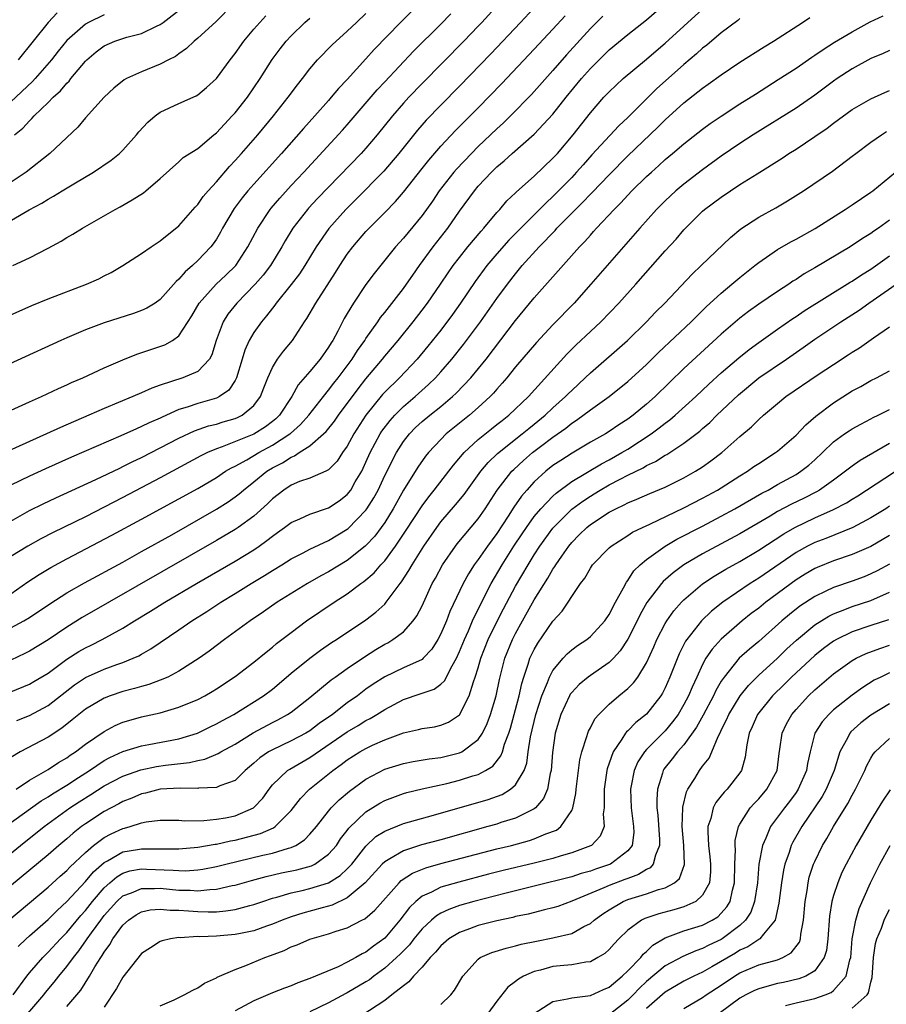
# Model space of a CAD drawing. Units: inches. Extents: x 2574000 to 2577000, y 1518000 to 1521000.
# Drawn here: x 2575494 to 2575587, y 1518156 to 1518261 of the extents above; entities that cross this region are included whole.
import ezdxf

# ---------------------------------------------------------------- set-up
doc = ezdxf.new("R2010")
doc.units = ezdxf.units.IN
doc.header["$MEASUREMENT"] = 0
doc.layers.add('LD25741518_2ft', color=141, linetype='Continuous')

msp = doc.modelspace()

# ---------------------------------------------------------------- linework, layer by layer
at = {"layer": 'LD25741518_2ft'}
for points, elevation in [([(2575547, 1518264.99), (2575543.38, 1518261), (2575543, 1518260.6), (2575541.46, 1518259), (2575537, 1518254.46), (2575535.59, 1518253), (2575535, 1518252.36), (2575533.82, 1518251), (2575532.2, 1518249), (2575531, 1518247.57), (2575530.49, 1518247), (2575525.83, 1518242.17), (2575524.86, 1518241.14), (2575524.74, 1518241), (2575523.17, 1518239), (2575522.35, 1518237.65), (2575521.99, 1518237), (2575520.77, 1518235), (2575520.01, 1518233.99), (2575519.14, 1518233), (2575517.18, 1518231), (2575516.21, 1518229.79), (2575515.72, 1518229), (2575514.99, 1518227), (2575514.53, 1518225.47), (2575514.25, 1518225), (2575513, 1518223.67), (2575511.42, 1518223), (2575509, 1518222.23), (2575508.09, 1518221.91), (2575507, 1518221.41), (2575506.06, 1518221), (2575503, 1518219.73), (2575501.36, 1518219), (2575498.31, 1518217.69), (2575496.84, 1518217), (2575495, 1518216.18), (2575492.42, 1518215)], 8420), ([(2575493, 1518199.91), (2575494.83, 1518201.17), (2575496.03, 1518201.97), (2575497.29, 1518202.71), (2575499, 1518203.65), (2575503.82, 1518206.18), (2575507, 1518207.87), (2575511, 1518210.06), (2575513, 1518211.18), (2575515, 1518212.35), (2575515.98, 1518213), (2575516.62, 1518213.38), (2575517, 1518213.56), (2575518.24, 1518214.24), (2575519.53, 1518215), (2575521, 1518215.78), (2575522.87, 1518217), (2575522.94, 1518217.06), (2575524, 1518218), (2575524.9, 1518219), (2575526.45, 1518221), (2575527, 1518221.68), (2575527.57, 1518222.43), (2575528.03, 1518223), (2575529, 1518224.28), (2575529.53, 1518225), (2575530.09, 1518225.91), (2575530.87, 1518227), (2575531, 1518227.21), (2575532.28, 1518229), (2575532.56, 1518229.44), (2575533, 1518229.97), (2575535, 1518232.54), (2575535.33, 1518233), (2575536.01, 1518233.99), (2575536.73, 1518235), (2575538.2, 1518237), (2575539.76, 1518239), (2575541, 1518240.82), (2575542.59, 1518243), (2575543, 1518243.48), (2575544.43, 1518245), (2575545, 1518245.55), (2575545.79, 1518246.21), (2575546.65, 1518247), (2575549, 1518249.04), (2575551, 1518251.2), (2575552.42, 1518253), (2575554.06, 1518255), (2575555, 1518256.08), (2575557, 1518258.08), (2575559, 1518259.72), (2575561, 1518261.29), (2575565.25, 1518265)], 8428), ([(2575537, 1518263.3), (2575534.7, 1518261), (2575531.89, 1518258.11), (2575531, 1518257.11), (2575529, 1518254.92), (2575528.06, 1518253.94), (2575527.29, 1518253), (2575527, 1518252.67), (2575525.52, 1518251), (2575524.32, 1518249.68), (2575521.96, 1518247), (2575519, 1518243.71), (2575518.38, 1518243), (2575517.76, 1518242.24), (2575516.91, 1518241.09), (2575515.67, 1518239), (2575515.44, 1518238.56), (2575515, 1518237.84), (2575514.66, 1518237.34), (2575514.4, 1518237), (2575513, 1518235.54), (2575512.43, 1518235), (2575511.66, 1518234.34), (2575511, 1518233.55), (2575510.7, 1518233.3), (2575509, 1518231.38), (2575508.46, 1518231), (2575507.56, 1518230.44), (2575507, 1518230.19), (2575506.13, 1518229.87), (2575503, 1518228.87), (2575501, 1518228.12), (2575499, 1518227.28), (2575498.37, 1518227), (2575489, 1518222.71)], 8416), ([(2575516.83, 1518263), (2575514.94, 1518261.06), (2575513, 1518259.31), (2575512.62, 1518259), (2575511.79, 1518258.21), (2575511, 1518257.66), (2575510.63, 1518257.37), (2575509.87, 1518257), (2575509, 1518256.53), (2575507, 1518255.71), (2575505.37, 1518255), (2575505.12, 1518254.88), (2575504.04, 1518253.96), (2575503, 1518253.03), (2575501, 1518250.82), (2575500.18, 1518249.82), (2575497.19, 1518247), (2575494.64, 1518245), (2575491.61, 1518243)], 8408), ([(2575549.38, 1518263), (2575547.53, 1518261), (2575544.36, 1518257.64), (2575541, 1518254.18), (2575539, 1518252.16), (2575537.44, 1518250.56), (2575536.5, 1518249.5), (2575534.5, 1518247), (2575532.9, 1518245.1), (2575529.93, 1518242.07), (2575528.85, 1518241), (2575527.03, 1518238.97), (2575525.67, 1518237), (2575524.45, 1518235), (2575523.88, 1518234.12), (2575523, 1518232.97), (2575521.41, 1518231), (2575521.25, 1518230.76), (2575521, 1518230.46), (2575520.37, 1518229.63), (2575519.82, 1518229), (2575519, 1518227.83), (2575518.52, 1518227), (2575518.04, 1518225.96), (2575517.77, 1518225), (2575517.16, 1518223), (2575517, 1518222.71), (2575516.32, 1518221.68), (2575515.33, 1518221), (2575515, 1518220.84), (2575513, 1518220.27), (2575511.86, 1518219.86), (2575511, 1518219.6), (2575509.2, 1518218.8), (2575509, 1518218.7), (2575507.81, 1518218.19), (2575507, 1518217.78), (2575506.44, 1518217.56), (2575504.78, 1518216.78), (2575499.5, 1518214.5), (2575496.73, 1518213.27), (2575495, 1518212.49), (2575493, 1518211.51)], 8422), ([(2575493, 1518196.25), (2575494.39, 1518197), (2575495, 1518197.36), (2575497.17, 1518198.83), (2575499, 1518200.01), (2575500.9, 1518201.09), (2575505, 1518203.3), (2575507, 1518204.41), (2575510.22, 1518206.22), (2575515, 1518208.97), (2575516.25, 1518209.75), (2575517, 1518210.27), (2575517.42, 1518210.58), (2575517.89, 1518211), (2575519, 1518211.86), (2575520.39, 1518213), (2575521, 1518213.37), (2575522.08, 1518213.92), (2575523, 1518214.53), (2575523.35, 1518214.65), (2575523.86, 1518215), (2575525, 1518215.74), (2575526.46, 1518217), (2575526.74, 1518217.26), (2575527.63, 1518218.37), (2575528.05, 1518219), (2575530.17, 1518221.83), (2575531, 1518222.88), (2575532.77, 1518225), (2575533, 1518225.3), (2575534.44, 1518227), (2575536.05, 1518229), (2575537, 1518230.22), (2575537.59, 1518231), (2575538.97, 1518233), (2575539.78, 1518234.22), (2575540.33, 1518235), (2575541, 1518235.87), (2575541.91, 1518237), (2575543.31, 1518238.69), (2575543.6, 1518239), (2575545, 1518240.68), (2575545.3, 1518241), (2575546.08, 1518241.92), (2575547, 1518242.77), (2575547.11, 1518242.89), (2575549, 1518244.58), (2575551, 1518246.49), (2575551.47, 1518247), (2575553.17, 1518249), (2575555, 1518251.35), (2575556.44, 1518253), (2575557, 1518253.6), (2575558.51, 1518255), (2575561, 1518257.06), (2575562.03, 1518257.97), (2575563, 1518258.79), (2575567, 1518262.43)], 8430), ([(2575493.42, 1518249), (2575494.29, 1518249.71), (2575495, 1518250.5), (2575495.27, 1518250.73), (2575495.5, 1518251), (2575497, 1518252.44), (2575497.56, 1518253), (2575498.32, 1518253.68), (2575499, 1518254.51), (2575499.26, 1518254.74), (2575499.44, 1518255), (2575501, 1518256.86), (2575501.14, 1518257), (2575502.15, 1518257.85), (2575503, 1518258.49), (2575504.15, 1518259), (2575505, 1518259.3), (2575505.43, 1518259.43), (2575507, 1518259.84), (2575508.61, 1518260.61), (2575509, 1518260.77), (2575509.32, 1518261), (2575511.38, 1518262.62)], 8406), ([(2575491, 1518228.84), (2575495.27, 1518230.73), (2575497, 1518231.45), (2575501.09, 1518233), (2575502.41, 1518233.59), (2575503, 1518233.91), (2575503.73, 1518234.27), (2575504.99, 1518235), (2575507, 1518236.29), (2575508.01, 1518237), (2575509, 1518237.66), (2575511, 1518239.27), (2575512.74, 1518241.26), (2575513, 1518241.53), (2575513.6, 1518242.4), (2575514.11, 1518243), (2575515, 1518243.96), (2575516.4, 1518245.6), (2575517, 1518246.23), (2575517.68, 1518247), (2575519.43, 1518249), (2575521.12, 1518251), (2575522.69, 1518253), (2575523.66, 1518254.34), (2575524.2, 1518255), (2575525, 1518256.04), (2575525.83, 1518257), (2575527.39, 1518258.61), (2575529, 1518260.06), (2575529.97, 1518261), (2575531, 1518261.96)], 8414), ([(2575491.6, 1518239), (2575494.96, 1518240.96), (2575496.32, 1518241.68), (2575497, 1518242.11), (2575497.59, 1518242.41), (2575498.52, 1518243), (2575499.75, 1518243.75), (2575501.85, 1518245), (2575503.74, 1518246.26), (2575504.65, 1518247), (2575505, 1518247.34), (2575506.47, 1518249), (2575506.7, 1518249.3), (2575507.67, 1518250.33), (2575508.45, 1518251), (2575509, 1518251.4), (2575511, 1518252.34), (2575512.83, 1518253.17), (2575513, 1518253.28), (2575513.96, 1518254.04), (2575515, 1518255.02), (2575516.46, 1518257), (2575517, 1518257.68), (2575517.93, 1518259), (2575519, 1518260.28), (2575519.63, 1518261), (2575520.29, 1518261.71)], 8410), ([(2575491.86, 1518219), (2575495, 1518220.43), (2575496.3, 1518221), (2575498.13, 1518221.86), (2575499, 1518222.24), (2575499.52, 1518222.49), (2575500.73, 1518223), (2575503, 1518224.05), (2575505, 1518224.92), (2575506.48, 1518225.52), (2575509.47, 1518226.53), (2575510.29, 1518227), (2575511, 1518227.5), (2575512.37, 1518229.63), (2575513.15, 1518231), (2575514.98, 1518233), (2575516.02, 1518233.98), (2575517.07, 1518235), (2575518.38, 1518237), (2575519.42, 1518239), (2575520.74, 1518241), (2575520.85, 1518241.15), (2575521.78, 1518242.22), (2575523, 1518243.55), (2575524.37, 1518245), (2575528.5, 1518249.5), (2575529, 1518250.06), (2575532.2, 1518253.8), (2575533, 1518254.67), (2575536.08, 1518257.92), (2575539, 1518260.83), (2575540.06, 1518261.94)], 8418), ([(2575503, 1518261.82), (2575501.32, 1518261), (2575501, 1518260.82), (2575499, 1518259.06), (2575498.08, 1518257.92), (2575497.36, 1518257), (2575495.61, 1518255), (2575495.32, 1518254.68), (2575493, 1518252.52)], 8404), ([(2575493, 1518207.67), (2575495, 1518208.8), (2575496.47, 1518209.53), (2575497.83, 1518210.17), (2575502.11, 1518212.11), (2575504.66, 1518213.34), (2575505, 1518213.5), (2575505.99, 1518214.01), (2575507, 1518214.48), (2575511, 1518216.53), (2575512.67, 1518217.33), (2575514.15, 1518217.85), (2575515, 1518218.06), (2575515.72, 1518218.28), (2575517, 1518218.64), (2575517.26, 1518218.74), (2575517.77, 1518219), (2575519, 1518220.04), (2575519.72, 1518221), (2575520.07, 1518221.93), (2575520.5, 1518223), (2575521, 1518224.1), (2575521.55, 1518225), (2575522.16, 1518225.84), (2575523.13, 1518227), (2575524.44, 1518229), (2575524.67, 1518229.33), (2575525.64, 1518231), (2575527.75, 1518234.25), (2575528.21, 1518235), (2575529, 1518236.21), (2575529.59, 1518237), (2575531, 1518238.64), (2575531.33, 1518239), (2575533, 1518240.67), (2575534.15, 1518241.85), (2575535, 1518242.84), (2575537, 1518245.37), (2575537.71, 1518246.29), (2575539, 1518247.79), (2575540.56, 1518249.44), (2575543, 1518251.87), (2575545.53, 1518254.47), (2575549, 1518258.13), (2575551, 1518260.27), (2575552.29, 1518261.71)], 8424), ([(2575556.34, 1518261.66), (2575555, 1518260.36), (2575552.46, 1518257.54), (2575551, 1518255.86), (2575548.7, 1518253.3), (2575546.46, 1518251), (2575545.72, 1518250.28), (2575545, 1518249.62), (2575543, 1518247.72), (2575542.28, 1518247), (2575540.68, 1518245.32), (2575540.41, 1518245), (2575538.84, 1518243), (2575538.1, 1518241.9), (2575537, 1518240.36), (2575535, 1518237.94), (2575534.16, 1518237), (2575531.86, 1518234.14), (2575531, 1518232.98), (2575529.67, 1518231), (2575529, 1518229.89), (2575528.67, 1518229.33), (2575527.98, 1518227.98), (2575527.45, 1518227), (2575527.26, 1518226.74), (2575527, 1518226.28), (2575526.09, 1518225), (2575525, 1518223.69), (2575523.76, 1518222.24), (2575523.07, 1518221), (2575521.74, 1518219), (2575521.37, 1518218.63), (2575521, 1518218.33), (2575520.25, 1518217.75), (2575519, 1518216.96), (2575515.61, 1518215.61), (2575515, 1518215.41), (2575514.05, 1518215), (2575513.35, 1518214.65), (2575509, 1518212.31), (2575505, 1518210.19), (2575501, 1518208.15), (2575497.55, 1518206.45), (2575496.23, 1518205.77), (2575494.84, 1518205), (2575493, 1518203.89)], 8426), ([(2575493, 1518189.41), (2575495, 1518190.23), (2575495.49, 1518190.51), (2575497, 1518191.41), (2575499, 1518192.91), (2575500.28, 1518193.72), (2575501, 1518194.13), (2575501.6, 1518194.4), (2575502.8, 1518195), (2575505, 1518196.22), (2575506.23, 1518197), (2575507.96, 1518198.04), (2575509.48, 1518199), (2575512.87, 1518201), (2575517, 1518203.4), (2575519, 1518204.62), (2575519.56, 1518205), (2575520.41, 1518205.59), (2575521, 1518206.07), (2575521.55, 1518206.45), (2575522.3, 1518207), (2575523, 1518207.54), (2575523.92, 1518207.92), (2575525, 1518208.42), (2575527, 1518209.08), (2575528.14, 1518209.86), (2575529, 1518210.52), (2575529.37, 1518211), (2575529.86, 1518211.86), (2575530.54, 1518213), (2575531, 1518213.97), (2575531.46, 1518215), (2575532.53, 1518217), (2575532.71, 1518217.29), (2575533.57, 1518218.43), (2575534.07, 1518219), (2575535, 1518219.94), (2575536.25, 1518221), (2575537.7, 1518222.3), (2575538.42, 1518223), (2575539, 1518223.64), (2575540.18, 1518225), (2575541.43, 1518226.57), (2575543.24, 1518229), (2575545, 1518231.49), (2575546.12, 1518233), (2575547, 1518234.13), (2575547.72, 1518235), (2575549.51, 1518237), (2575551.23, 1518238.77), (2575551.43, 1518239), (2575553.4, 1518241), (2575554.21, 1518241.79), (2575555, 1518242.63), (2575555.19, 1518242.81), (2575557, 1518244.71), (2575559, 1518246.73), (2575562.2, 1518249.8), (2575563, 1518250.6), (2575565, 1518252.39), (2575567, 1518253.96), (2575567.61, 1518254.39), (2575569, 1518255.4), (2575571, 1518256.74), (2575573.6, 1518258.4), (2575574.59, 1518259), (2575577.7, 1518261), (2575578.48, 1518261.52)], 8434), ([(2575571, 1518261.44), (2575570.77, 1518261.23), (2575569, 1518259.89), (2575567.44, 1518258.56), (2575567, 1518258.24), (2575566.35, 1518257.65), (2575565, 1518256.52), (2575562.09, 1518253.91), (2575559, 1518250.83), (2575558.05, 1518249.95), (2575555.17, 1518246.83), (2575554.22, 1518245.78), (2575553.53, 1518245), (2575553, 1518244.44), (2575551.3, 1518242.7), (2575551, 1518242.39), (2575550.27, 1518241.73), (2575549.57, 1518241), (2575547.56, 1518239), (2575546.29, 1518237.71), (2575545, 1518236.25), (2575543.94, 1518235), (2575542.69, 1518233.31), (2575541.12, 1518231), (2575540.24, 1518229.76), (2575539, 1518228.11), (2575537.62, 1518226.38), (2575536.47, 1518225), (2575534.58, 1518223), (2575533, 1518221.46), (2575532.78, 1518221.22), (2575531, 1518219.01), (2575529.7, 1518217), (2575529, 1518215.69), (2575528.5, 1518215), (2575527.91, 1518214.09), (2575527, 1518213.15), (2575526.72, 1518213), (2575525, 1518212.28), (2575523.9, 1518211.9), (2575523, 1518211.53), (2575522.21, 1518211), (2575521, 1518210.06), (2575520.47, 1518209.53), (2575519, 1518208.22), (2575517.33, 1518207), (2575517, 1518206.78), (2575515, 1518205.6), (2575500.64, 1518197.36), (2575499, 1518196.35), (2575497, 1518194.97), (2575495, 1518193.76), (2575494.5, 1518193.5), (2575493, 1518192.82)], 8432), ([(2575493.23, 1518235), (2575495, 1518235.84), (2575497, 1518236.86), (2575498.39, 1518237.61), (2575499, 1518237.99), (2575499.65, 1518238.35), (2575500.68, 1518239), (2575504.16, 1518241), (2575504.71, 1518241.29), (2575505.98, 1518242.02), (2575507.2, 1518242.8), (2575507.45, 1518243), (2575509, 1518244.3), (2575511, 1518246.11), (2575511.45, 1518246.55), (2575513, 1518247.54), (2575514.74, 1518249), (2575515, 1518249.2), (2575515.86, 1518250.14), (2575516.7, 1518251), (2575517, 1518251.34), (2575518.31, 1518253), (2575519.68, 1518255), (2575520.97, 1518257.03), (2575521.82, 1518258.18), (2575522.47, 1518259), (2575523, 1518259.56), (2575524.47, 1518261), (2575525, 1518261.48)], 8412), ([(2575493.65, 1518186.35), (2575495, 1518186.89), (2575497, 1518187.96), (2575499.84, 1518190.16), (2575501, 1518190.95), (2575503, 1518191.85), (2575504.34, 1518192.34), (2575505, 1518192.56), (2575506.11, 1518193), (2575506.72, 1518193.28), (2575507, 1518193.45), (2575508, 1518194), (2575511, 1518196.04), (2575512.37, 1518197), (2575513.98, 1518198.01), (2575515.46, 1518199), (2575517, 1518199.93), (2575518.72, 1518201), (2575520.15, 1518201.85), (2575521, 1518202.39), (2575522.01, 1518203), (2575523, 1518203.63), (2575524.29, 1518204.29), (2575525, 1518204.67), (2575527, 1518205.6), (2575529, 1518206.82), (2575529.1, 1518206.9), (2575531, 1518208.86), (2575531.1, 1518209), (2575531.84, 1518210.16), (2575532.29, 1518211), (2575533, 1518212.55), (2575534.25, 1518215), (2575535, 1518216.18), (2575535.64, 1518217), (2575536.31, 1518217.69), (2575537, 1518218.32), (2575537.82, 1518219), (2575539, 1518219.94), (2575540.27, 1518221), (2575540.64, 1518221.36), (2575542.21, 1518223), (2575543.84, 1518225), (2575547, 1518229.12), (2575549, 1518231.54), (2575553.84, 1518237), (2575554.41, 1518237.59), (2575555, 1518238.27), (2575555.35, 1518238.65), (2575555.66, 1518239), (2575557.53, 1518241), (2575558.27, 1518241.73), (2575559, 1518242.53), (2575559.45, 1518243), (2575561, 1518244.53), (2575561.52, 1518245), (2575562.31, 1518245.69), (2575563, 1518246.34), (2575563.8, 1518247), (2575565, 1518248.04), (2575567, 1518249.6), (2575567.81, 1518250.19), (2575569, 1518250.99), (2575571, 1518252.29), (2575572.65, 1518253.35), (2575575.1, 1518254.9), (2575577, 1518256.13), (2575578.7, 1518257.3), (2575579, 1518257.49), (2575579.89, 1518258.11), (2575581.12, 1518258.88), (2575583, 1518260.01), (2575584.93, 1518261.08), (2575586.3, 1518261.7)], 8436), ([(2575497.97, 1518262.03), (2575496.99, 1518261.01), (2575493.8, 1518257)], 8402), ([(2575587, 1518258.02), (2575586.31, 1518257.69), (2575585, 1518257.16), (2575583, 1518256.06), (2575581.41, 1518255), (2575581, 1518254.71), (2575579, 1518253.22), (2575577, 1518251.85), (2575572.42, 1518249), (2575571, 1518248.07), (2575569, 1518246.69), (2575567, 1518245.24), (2575565, 1518243.71), (2575564.15, 1518243), (2575563, 1518241.93), (2575562.08, 1518241), (2575560.28, 1518239), (2575555.06, 1518233), (2575553.27, 1518231), (2575551, 1518228.67), (2575549.22, 1518226.78), (2575547, 1518224.17), (2575546.06, 1518223), (2575545.58, 1518222.42), (2575545, 1518221.8), (2575544.63, 1518221.37), (2575544.28, 1518221), (2575543, 1518219.83), (2575542.06, 1518219), (2575539.58, 1518217), (2575539, 1518216.42), (2575537.69, 1518215), (2575537.38, 1518214.62), (2575536.56, 1518213.44), (2575535.03, 1518210.97), (2575533.92, 1518209), (2575533, 1518207.54), (2575532.62, 1518207), (2575531.93, 1518206.07), (2575531, 1518205.07), (2575530.92, 1518205), (2575529, 1518203.48), (2575527, 1518202.26), (2575526.17, 1518201.83), (2575524.73, 1518201), (2575521.51, 1518199), (2575520.03, 1518197.97), (2575518.6, 1518197), (2575515.85, 1518195), (2575514.22, 1518193.78), (2575513.15, 1518193), (2575511, 1518191.62), (2575509.81, 1518191), (2575509, 1518190.66), (2575507.79, 1518190.21), (2575507, 1518190), (2575506.24, 1518189.76), (2575505, 1518189.45), (2575503.65, 1518189), (2575503, 1518188.75), (2575501, 1518187.56), (2575500.29, 1518187), (2575499.59, 1518186.41), (2575498.48, 1518185.52), (2575497, 1518184.56), (2575494.03, 1518183), (2575493, 1518182.4)], 8438), ([(2575493.58, 1518179), (2575495, 1518179.96), (2575497, 1518181.12), (2575498.13, 1518181.87), (2575499, 1518182.36), (2575499.37, 1518182.63), (2575499.93, 1518183), (2575501, 1518183.83), (2575503, 1518185.19), (2575504.18, 1518185.82), (2575505, 1518186.16), (2575505.65, 1518186.35), (2575507, 1518186.73), (2575509, 1518187.18), (2575511, 1518187.77), (2575513, 1518188.61), (2575513.75, 1518189), (2575514.55, 1518189.45), (2575515, 1518189.73), (2575517, 1518191.07), (2575519, 1518192.58), (2575520.33, 1518193.67), (2575521, 1518194.19), (2575521.43, 1518194.57), (2575523, 1518195.78), (2575524.64, 1518197), (2575527.6, 1518199), (2575529, 1518199.9), (2575530.46, 1518201), (2575530.78, 1518201.22), (2575531.86, 1518202.14), (2575532.6, 1518203), (2575533, 1518203.42), (2575534.17, 1518205), (2575535.31, 1518206.69), (2575537, 1518209.32), (2575537.72, 1518210.28), (2575538.31, 1518211), (2575539.87, 1518213), (2575540.35, 1518213.65), (2575541.49, 1518215), (2575543, 1518216.39), (2575544.44, 1518217.56), (2575545, 1518217.99), (2575545.55, 1518218.45), (2575546.29, 1518219), (2575548.38, 1518221), (2575552.48, 1518225.52), (2575553.49, 1518226.51), (2575555, 1518227.96), (2575556.13, 1518229), (2575558.06, 1518231), (2575559.85, 1518233), (2575563, 1518236.58), (2575564.16, 1518237.84), (2575565, 1518238.83), (2575567, 1518240.81), (2575567.21, 1518241), (2575569, 1518242.33), (2575569.99, 1518243), (2575571, 1518243.66), (2575572.83, 1518244.83), (2575575.5, 1518246.5), (2575576.24, 1518247), (2575577, 1518247.47), (2575579, 1518248.79), (2575580.31, 1518249.69), (2575581, 1518250.22), (2575583, 1518251.68), (2575585, 1518252.85), (2575586.48, 1518253.52), (2575587, 1518253.73)], 8440), ([(2575492.46, 1518175), (2575496.25, 1518177.75), (2575497, 1518178.2), (2575497.48, 1518178.52), (2575499, 1518179.45), (2575500.24, 1518180.24), (2575501.42, 1518181), (2575503, 1518182.07), (2575503.6, 1518182.4), (2575505, 1518183.03), (2575507, 1518183.64), (2575507.77, 1518183.77), (2575511, 1518184.39), (2575512.98, 1518185), (2575514.33, 1518185.67), (2575515, 1518185.98), (2575515.64, 1518186.36), (2575516.86, 1518187), (2575520.05, 1518189), (2575521, 1518189.72), (2575521.7, 1518190.3), (2575523, 1518191.41), (2575524.98, 1518193.02), (2575526.13, 1518193.87), (2575527.32, 1518194.68), (2575527.84, 1518195), (2575531, 1518197.12), (2575532.07, 1518197.93), (2575533, 1518198.81), (2575533.17, 1518199), (2575533.58, 1518199.58), (2575534.65, 1518201), (2575534.81, 1518201.19), (2575535.6, 1518202.4), (2575535.93, 1518203), (2575537.18, 1518205), (2575538.56, 1518207), (2575539, 1518207.59), (2575540.59, 1518209.41), (2575541.49, 1518210.51), (2575543.27, 1518213), (2575544.06, 1518213.94), (2575545.08, 1518214.92), (2575547.71, 1518217), (2575548.41, 1518217.59), (2575549, 1518218.06), (2575550.16, 1518219), (2575551, 1518219.8), (2575552.35, 1518221), (2575552.66, 1518221.34), (2575553, 1518221.66), (2575554.45, 1518223), (2575555, 1518223.55), (2575558.96, 1518227), (2575561.02, 1518229), (2575561.98, 1518230.02), (2575562.96, 1518231), (2575565.9, 1518234.1), (2575566.85, 1518235), (2575569.98, 1518238.02), (2575571.08, 1518238.92), (2575573, 1518240.18), (2575574.82, 1518241.18), (2575576.09, 1518241.91), (2575577.8, 1518243), (2575580.89, 1518245.11), (2575583, 1518246.69), (2575583.38, 1518247), (2575585, 1518248.2), (2575586.15, 1518249), (2575586.67, 1518249.33)], 8442), ([(2575489.12, 1518169), (2575494.05, 1518173), (2575496.59, 1518175), (2575499.34, 1518177), (2575500.34, 1518177.66), (2575501.57, 1518178.43), (2575503, 1518179.36), (2575505, 1518180.4), (2575506.92, 1518181.08), (2575508.58, 1518181.42), (2575509.57, 1518181.57), (2575512.14, 1518181.86), (2575513, 1518182.08), (2575513.78, 1518182.22), (2575515.19, 1518182.81), (2575515.48, 1518183), (2575517, 1518183.83), (2575518.95, 1518185.05), (2575521, 1518186.14), (2575521.58, 1518186.42), (2575522.62, 1518187), (2575523, 1518187.26), (2575525, 1518188.82), (2575527.29, 1518190.71), (2575527.69, 1518191), (2575529, 1518191.93), (2575530.83, 1518193.17), (2575532.06, 1518193.94), (2575533, 1518194.51), (2575533.33, 1518194.67), (2575533.87, 1518195), (2575535, 1518195.85), (2575536.05, 1518197), (2575536.45, 1518197.55), (2575537, 1518198.63), (2575538.09, 1518201), (2575538.42, 1518201.58), (2575539.18, 1518203), (2575540.56, 1518205), (2575540.75, 1518205.25), (2575543, 1518207.91), (2575543.76, 1518209), (2575545.03, 1518210.97), (2575546.61, 1518213), (2575546.8, 1518213.2), (2575547.84, 1518214.16), (2575548.81, 1518215), (2575549.65, 1518215.65), (2575551, 1518216.66), (2575552.37, 1518217.63), (2575553, 1518218.15), (2575553.53, 1518218.47), (2575555, 1518219.59), (2575557, 1518221), (2575559, 1518222.6), (2575561, 1518224.44), (2575562.29, 1518225.71), (2575565.77, 1518229), (2575567.4, 1518230.6), (2575569, 1518232.06), (2575570.14, 1518233), (2575571, 1518233.74), (2575572.6, 1518235), (2575573, 1518235.33), (2575575, 1518236.73), (2575576.44, 1518237.56), (2575577, 1518237.84), (2575579.04, 1518238.96), (2575582.25, 1518241), (2575583, 1518241.49), (2575585, 1518242.84), (2575585.22, 1518243), (2575587.62, 1518245)], 8444), ([(2575587, 1518239.87), (2575585.8, 1518239), (2575585.32, 1518238.68), (2575585, 1518238.43), (2575584.11, 1518237.89), (2575582.77, 1518237), (2575579, 1518234.77), (2575577.88, 1518234.12), (2575577, 1518233.53), (2575576.67, 1518233.33), (2575576.22, 1518233), (2575575, 1518232.22), (2575573, 1518230.86), (2575571.91, 1518230.09), (2575571, 1518229.38), (2575569, 1518227.66), (2575565, 1518223.98), (2575561.93, 1518221), (2575561, 1518220.17), (2575559.59, 1518219), (2575559, 1518218.56), (2575558.04, 1518217.96), (2575557, 1518217.25), (2575556.6, 1518217), (2575555, 1518216.1), (2575553.05, 1518214.95), (2575551.83, 1518214.17), (2575551, 1518213.62), (2575550.23, 1518213), (2575549, 1518211.89), (2575548.2, 1518211), (2575547.64, 1518210.36), (2575546.82, 1518209.18), (2575546.22, 1518208.22), (2575545, 1518206.36), (2575543.98, 1518205), (2575543, 1518203.56), (2575542.58, 1518203), (2575541.96, 1518202.04), (2575541.41, 1518201), (2575539.98, 1518198.02), (2575539.6, 1518197), (2575539, 1518195.61), (2575538.67, 1518195), (2575538.03, 1518193.97), (2575537.13, 1518193), (2575537, 1518192.89), (2575535, 1518191.97), (2575533, 1518191.03), (2575531.77, 1518190.23), (2575531, 1518189.69), (2575530.08, 1518189), (2575529, 1518188.23), (2575527.42, 1518187), (2575525.98, 1518186.02), (2575525, 1518185.26), (2575524.58, 1518185), (2575523, 1518184.16), (2575521, 1518183.23), (2575520.59, 1518183), (2575519.64, 1518182.36), (2575519, 1518181.78), (2575518.06, 1518181), (2575517, 1518179.95), (2575515.36, 1518179.36), (2575515, 1518179.19), (2575513.1, 1518179.1), (2575513, 1518179.08), (2575511.11, 1518179.11), (2575508.99, 1518179), (2575507.41, 1518178.59), (2575507, 1518178.52), (2575505.94, 1518178.05), (2575505, 1518177.69), (2575504.56, 1518177.44), (2575503, 1518176.63), (2575501, 1518175.31), (2575500.58, 1518175), (2575499.69, 1518174.31), (2575499, 1518173.68), (2575498.16, 1518173), (2575497, 1518172), (2575491, 1518167.02)], 8446), ([(2575492.81, 1518165), (2575497, 1518168.54), (2575498.29, 1518169.71), (2575499, 1518170.32), (2575499.33, 1518170.67), (2575501, 1518172.25), (2575501.87, 1518173), (2575503, 1518173.85), (2575503.76, 1518174.24), (2575505, 1518174.8), (2575505.17, 1518174.83), (2575505.78, 1518175), (2575507, 1518175.4), (2575507.5, 1518175.5), (2575509, 1518175.69), (2575511, 1518175.68), (2575511.63, 1518175.63), (2575513.66, 1518175.66), (2575515, 1518175.79), (2575515.96, 1518175.96), (2575517, 1518176.16), (2575518.96, 1518177), (2575519, 1518177.03), (2575519.96, 1518178.04), (2575520.63, 1518179), (2575521, 1518179.46), (2575522.59, 1518181), (2575522.84, 1518181.16), (2575525, 1518182.38), (2575529, 1518185.13), (2575530.17, 1518185.83), (2575531, 1518186.35), (2575531.44, 1518186.56), (2575532.16, 1518187), (2575533, 1518187.54), (2575535, 1518188.59), (2575536.81, 1518189.19), (2575538.29, 1518189.71), (2575539, 1518190.24), (2575539.4, 1518190.6), (2575540.2, 1518192.2), (2575540.67, 1518193), (2575541, 1518193.72), (2575541.52, 1518195), (2575541.95, 1518195.95), (2575542.41, 1518197), (2575543.24, 1518198.76), (2575544.4, 1518201), (2575545.56, 1518203), (2575546.83, 1518205), (2575547.7, 1518206.3), (2575548.16, 1518207), (2575549, 1518208.17), (2575549.69, 1518209), (2575551, 1518210.36), (2575551.33, 1518210.67), (2575553, 1518211.9), (2575556.19, 1518213.81), (2575557, 1518214.23), (2575558.38, 1518215), (2575559, 1518215.38), (2575561.49, 1518217), (2575562.36, 1518217.64), (2575563, 1518218.15), (2575563.49, 1518218.51), (2575564.07, 1518219), (2575566.28, 1518221), (2575567.68, 1518222.32), (2575569, 1518223.52), (2575570.87, 1518225.13), (2575571.98, 1518226.02), (2575573, 1518226.77), (2575575, 1518228.21), (2575576.65, 1518229.35), (2575577, 1518229.57), (2575577.85, 1518230.15), (2575582.78, 1518233.22), (2575583, 1518233.34), (2575583.99, 1518234.01), (2575585, 1518234.63), (2575587, 1518236.03)], 8448), ([(2575493.81, 1518162.19), (2575494.65, 1518163), (2575495, 1518163.32), (2575497, 1518165.08), (2575497.96, 1518166.04), (2575499, 1518166.98), (2575501, 1518169.13), (2575501.85, 1518170.15), (2575503, 1518171.17), (2575503.35, 1518171.35), (2575505, 1518172.3), (2575506.55, 1518172.55), (2575507, 1518172.64), (2575510.63, 1518172.63), (2575511, 1518172.62), (2575513, 1518172.79), (2575514.87, 1518173.13), (2575515, 1518173.14), (2575516.52, 1518173.48), (2575517, 1518173.56), (2575519.73, 1518174.27), (2575521.11, 1518174.89), (2575521.27, 1518175), (2575523, 1518176.74), (2575523.98, 1518178.02), (2575524.96, 1518179), (2575527.47, 1518181), (2575528.36, 1518181.64), (2575529, 1518182.13), (2575530.35, 1518183), (2575531, 1518183.37), (2575531.71, 1518183.71), (2575533, 1518184.29), (2575535, 1518185.03), (2575536.62, 1518185.38), (2575537, 1518185.5), (2575538.32, 1518185.68), (2575539, 1518185.84), (2575539.81, 1518186.19), (2575541, 1518186.97), (2575542.05, 1518189), (2575542.49, 1518190.49), (2575542.69, 1518191), (2575543, 1518192), (2575543.28, 1518193), (2575544.08, 1518195), (2575545, 1518196.9), (2575545.7, 1518198.3), (2575547, 1518200.71), (2575548.34, 1518203), (2575549, 1518204.07), (2575549.6, 1518205), (2575551, 1518206.93), (2575553, 1518208.94), (2575554.18, 1518209.82), (2575555, 1518210.36), (2575555.41, 1518210.59), (2575556.06, 1518211), (2575557, 1518211.54), (2575558.17, 1518212.17), (2575559, 1518212.59), (2575560.63, 1518213.37), (2575561, 1518213.61), (2575561.96, 1518214.04), (2575563, 1518214.71), (2575563.19, 1518214.81), (2575565, 1518216), (2575566.69, 1518217.31), (2575567, 1518217.59), (2575567.77, 1518218.23), (2575568.54, 1518219), (2575570.83, 1518221.17), (2575573.01, 1518223), (2575575.98, 1518225), (2575577.76, 1518226.24), (2575579, 1518227.13), (2575581.79, 1518229), (2575583.75, 1518230.25), (2575584.78, 1518231), (2575587.71, 1518233)], 8450), ([(2575493.25, 1518157), (2575494.71, 1518159), (2575495, 1518159.36), (2575496.42, 1518161), (2575496.71, 1518161.29), (2575497, 1518161.56), (2575498.33, 1518163), (2575499, 1518163.67), (2575500.51, 1518165.49), (2575501, 1518166.03), (2575501.76, 1518167), (2575503, 1518168.45), (2575503.61, 1518169), (2575504.36, 1518169.64), (2575505, 1518170.01), (2575505.74, 1518170.26), (2575507, 1518170.48), (2575507.53, 1518170.47), (2575510.36, 1518170.36), (2575511, 1518170.3), (2575511.71, 1518170.29), (2575513, 1518170.39), (2575513.55, 1518170.45), (2575515, 1518170.74), (2575516, 1518171), (2575519.95, 1518171.95), (2575521, 1518172.18), (2575522.71, 1518172.71), (2575523, 1518172.78), (2575523.49, 1518173), (2575524.42, 1518173.58), (2575525, 1518174.19), (2575525.69, 1518175), (2575527, 1518176.67), (2575527.28, 1518177), (2575528.14, 1518177.86), (2575529.22, 1518178.78), (2575531, 1518180.09), (2575533, 1518181.13), (2575535, 1518181.77), (2575536.03, 1518181.97), (2575537.75, 1518182.25), (2575539, 1518182.39), (2575541, 1518182.88), (2575541.25, 1518183), (2575543, 1518184.33), (2575543.45, 1518185), (2575543.97, 1518186.03), (2575544.32, 1518187), (2575544.93, 1518189), (2575545.27, 1518190.73), (2575545.85, 1518193), (2575546.67, 1518195), (2575547, 1518195.65), (2575547.75, 1518197), (2575549, 1518199.24), (2575550.44, 1518201.56), (2575551, 1518202.54), (2575551.19, 1518202.81), (2575551.3, 1518203), (2575551.94, 1518203.94), (2575552.68, 1518205), (2575553, 1518205.39), (2575553.81, 1518206.19), (2575554.61, 1518207), (2575555, 1518207.32), (2575557, 1518208.63), (2575557.71, 1518209), (2575558.6, 1518209.4), (2575559, 1518209.63), (2575559.98, 1518210.02), (2575561.36, 1518210.64), (2575563, 1518211.31), (2575565, 1518212.3), (2575566.25, 1518213), (2575567, 1518213.49), (2575567.88, 1518214.12), (2575569.05, 1518215), (2575571, 1518216.71), (2575572.24, 1518217.76), (2575573, 1518218.53), (2575573.52, 1518219), (2575575, 1518220.27), (2575575.89, 1518221), (2575579.37, 1518223.37), (2575581, 1518224.44), (2575582.56, 1518225.44), (2575583, 1518225.74), (2575583.78, 1518226.22), (2575585.27, 1518227.27), (2575587, 1518228.45)], 8452), ([(2575494.84, 1518155), (2575496.54, 1518157), (2575496.73, 1518157.27), (2575497.65, 1518158.35), (2575498.14, 1518159), (2575499, 1518160.03), (2575499.7, 1518161), (2575500.28, 1518161.72), (2575501.12, 1518162.88), (2575501.19, 1518163), (2575501.63, 1518163.63), (2575502.63, 1518165), (2575503, 1518165.48), (2575504.35, 1518167), (2575505, 1518167.59), (2575505.93, 1518167.93), (2575507, 1518168.4), (2575508.37, 1518168.37), (2575509, 1518168.41), (2575511, 1518168.22), (2575512.21, 1518168.21), (2575513, 1518168.14), (2575514.29, 1518168.29), (2575515, 1518168.3), (2575516.7, 1518168.7), (2575517, 1518168.75), (2575518.75, 1518169.25), (2575520.32, 1518169.68), (2575521.96, 1518170.05), (2575523.61, 1518170.39), (2575525.18, 1518170.82), (2575525.52, 1518171), (2575527, 1518172.04), (2575527.83, 1518173), (2575528.29, 1518173.7), (2575529, 1518174.6), (2575529.17, 1518174.83), (2575531, 1518176.6), (2575532.48, 1518177.52), (2575533, 1518177.81), (2575535, 1518178.54), (2575535.36, 1518178.64), (2575537, 1518179.05), (2575539.63, 1518179.63), (2575541, 1518179.97), (2575542.43, 1518180.43), (2575543, 1518180.59), (2575543.79, 1518181), (2575544.55, 1518181.45), (2575545.44, 1518182.56), (2575545.59, 1518183), (2575545.82, 1518183.82), (2575546.27, 1518185), (2575546.46, 1518185.54), (2575547.39, 1518189), (2575547.67, 1518190.32), (2575547.89, 1518191), (2575548.36, 1518192.36), (2575548.54, 1518193), (2575549, 1518193.96), (2575549.38, 1518194.62), (2575551, 1518196.97), (2575551.97, 1518198.03), (2575552.62, 1518199), (2575553, 1518199.61), (2575553.95, 1518201), (2575554.41, 1518201.59), (2575555, 1518202.64), (2575555.24, 1518203), (2575557, 1518204.81), (2575557.22, 1518205), (2575559, 1518206.13), (2575559.52, 1518206.48), (2575560.58, 1518207), (2575561.35, 1518207.35), (2575565, 1518209.09), (2575567, 1518210.13), (2575568.6, 1518211), (2575569, 1518211.24), (2575571, 1518212.5), (2575571.82, 1518213), (2575572.5, 1518213.5), (2575573, 1518213.84), (2575574.79, 1518215), (2575575, 1518215.16), (2575577, 1518216.87), (2575578.03, 1518217.97), (2575579.1, 1518218.9), (2575581, 1518220.33), (2575583, 1518221.59), (2575583.92, 1518222.08), (2575585, 1518222.7), (2575585.6, 1518223), (2575587, 1518223.74)], 8454), ([(2575499, 1518155.78), (2575500.08, 1518157), (2575500.5, 1518157.5), (2575501.43, 1518159), (2575502, 1518160), (2575502.63, 1518161), (2575502.79, 1518161.21), (2575503, 1518161.59), (2575503.61, 1518162.39), (2575503.94, 1518163), (2575505, 1518164.46), (2575505.59, 1518165), (2575506.43, 1518165.57), (2575507, 1518165.9), (2575507.9, 1518166.1), (2575509, 1518166.19), (2575510.07, 1518166.07), (2575511, 1518166.06), (2575512, 1518166), (2575513, 1518165.91), (2575514.12, 1518165.88), (2575515, 1518165.9), (2575516.02, 1518165.98), (2575517, 1518166.14), (2575518.57, 1518166.57), (2575519, 1518166.67), (2575519.95, 1518167), (2575521, 1518167.34), (2575521.45, 1518167.45), (2575523, 1518167.91), (2575524.16, 1518168.16), (2575525, 1518168.37), (2575527, 1518169), (2575528.23, 1518169.77), (2575529, 1518170.49), (2575529.47, 1518171), (2575531, 1518172.93), (2575532.07, 1518173.93), (2575533, 1518174.53), (2575535, 1518175.32), (2575538.23, 1518176.23), (2575544.08, 1518177.92), (2575545.55, 1518178.45), (2575546.47, 1518179), (2575547, 1518179.46), (2575547.91, 1518181), (2575548.2, 1518181.8), (2575548.35, 1518183), (2575548.59, 1518184.59), (2575549.16, 1518187), (2575549.81, 1518189), (2575550.41, 1518190.41), (2575550.62, 1518191), (2575551, 1518191.71), (2575552.08, 1518193), (2575552.51, 1518193.49), (2575553, 1518193.9), (2575553.63, 1518194.37), (2575554.61, 1518195), (2575555, 1518195.32), (2575556.53, 1518197), (2575557, 1518197.7), (2575557.67, 1518199), (2575558.54, 1518200.54), (2575558.85, 1518201.15), (2575559, 1518201.32), (2575559.66, 1518202.34), (2575560.33, 1518203), (2575561, 1518203.57), (2575562.99, 1518205.01), (2575564.26, 1518205.74), (2575567, 1518207.15), (2575569, 1518208.2), (2575570.46, 1518209), (2575573.34, 1518210.66), (2575574, 1518211), (2575575, 1518211.58), (2575577, 1518212.67), (2575577.52, 1518213), (2575578.35, 1518213.65), (2575579, 1518214.24), (2575579.82, 1518215), (2575581, 1518216.14), (2575582.19, 1518217), (2575582.67, 1518217.33), (2575583, 1518217.54), (2575583.94, 1518218.06), (2575585, 1518218.61), (2575585.25, 1518218.75), (2575585.78, 1518219), (2575587, 1518219.61)], 8456), ([(2575587, 1518215.99), (2575583.84, 1518214.16), (2575583, 1518213.56), (2575582.3, 1518213), (2575581, 1518212.05), (2575579.52, 1518211), (2575579.19, 1518210.81), (2575577.86, 1518210.14), (2575576.5, 1518209.5), (2575575, 1518208.69), (2575574.22, 1518208.22), (2575571, 1518206.33), (2575567, 1518204.17), (2575565, 1518203), (2575563.84, 1518202.16), (2575562.78, 1518201.22), (2575562.6, 1518201), (2575561.04, 1518198.96), (2575560.32, 1518197.68), (2575559.99, 1518197), (2575559, 1518195.05), (2575558.2, 1518193.8), (2575557.46, 1518193), (2575557, 1518192.54), (2575555, 1518191.17), (2575554.77, 1518191), (2575553.81, 1518190.19), (2575553, 1518189.34), (2575552.85, 1518189.15), (2575552.77, 1518189), (2575551.83, 1518187), (2575551.23, 1518185), (2575550.94, 1518182.94), (2575550.79, 1518181), (2575550.7, 1518180.7), (2575550.4, 1518179), (2575550, 1518178), (2575549.12, 1518177), (2575549, 1518176.9), (2575548.83, 1518176.83), (2575547, 1518175.91), (2575545.43, 1518175.43), (2575545, 1518175.28), (2575544.05, 1518175), (2575539, 1518173.6), (2575536.95, 1518173.05), (2575535, 1518172.43), (2575533.54, 1518171.54), (2575533, 1518171.25), (2575532.74, 1518171), (2575530.92, 1518169), (2575529, 1518167.38), (2575527.39, 1518166.61), (2575526.33, 1518166.33), (2575524.25, 1518165.75), (2575523, 1518165.35), (2575522.03, 1518165), (2575521, 1518164.57), (2575520.36, 1518164.36), (2575519, 1518163.87), (2575517.59, 1518163.59), (2575517, 1518163.46), (2575515, 1518163.3), (2575513.23, 1518163.23), (2575513, 1518163.24), (2575511.12, 1518163.12), (2575511, 1518163.13), (2575510.09, 1518163), (2575509.2, 1518162.8), (2575509, 1518162.71), (2575507.95, 1518162.05), (2575507, 1518161.42), (2575505, 1518158.91), (2575504.31, 1518157.69), (2575503, 1518155.68)], 8458), ([(2575509, 1518155.82), (2575510.48, 1518156.48), (2575511, 1518156.74), (2575511.57, 1518157), (2575512.48, 1518157.52), (2575513, 1518157.75), (2575513.74, 1518158.26), (2575515, 1518158.82), (2575515.1, 1518158.9), (2575517, 1518159.73), (2575518.14, 1518160.14), (2575520.18, 1518161), (2575520.79, 1518161.21), (2575522.24, 1518161.76), (2575523, 1518162.13), (2575523.64, 1518162.36), (2575525, 1518162.98), (2575527, 1518163.54), (2575527.82, 1518163.83), (2575529, 1518164.18), (2575530.57, 1518165), (2575530.87, 1518165.13), (2575531.94, 1518166.06), (2575534.54, 1518169), (2575534.77, 1518169.23), (2575535.98, 1518170.02), (2575537.41, 1518170.59), (2575539, 1518171.05), (2575545, 1518172.61), (2575546.57, 1518173), (2575548.49, 1518173.51), (2575549, 1518173.68), (2575550.22, 1518174.22), (2575551.36, 1518174.64), (2575551.83, 1518175), (2575553, 1518176.74), (2575553.11, 1518177), (2575553.45, 1518178.55), (2575553.47, 1518179), (2575553.87, 1518182.13), (2575554.08, 1518183), (2575554.63, 1518184.63), (2575554.72, 1518185), (2575554.79, 1518185.21), (2575555, 1518185.58), (2575555.47, 1518186.53), (2575555.89, 1518187), (2575557, 1518188.11), (2575558.06, 1518189), (2575559, 1518189.76), (2575559.62, 1518190.38), (2575560.07, 1518191), (2575561, 1518192.51), (2575561.78, 1518194.22), (2575562.12, 1518195), (2575563, 1518196.71), (2575563.17, 1518197), (2575563.92, 1518198.08), (2575564.74, 1518199), (2575565, 1518199.27), (2575567, 1518200.95), (2575568.23, 1518201.77), (2575569.48, 1518202.52), (2575571, 1518203.36), (2575573, 1518204.55), (2575575.68, 1518206.32), (2575576.87, 1518207), (2575579, 1518208.01), (2575581, 1518208.9), (2575582.38, 1518209.62), (2575583, 1518210.03), (2575583.61, 1518210.39), (2575588.46, 1518213.54)], 8460), ([(2575587, 1518209.27), (2575586.59, 1518209), (2575585, 1518208.01), (2575583.07, 1518207), (2575580.17, 1518205.83), (2575579, 1518205.39), (2575578.24, 1518205), (2575577, 1518204.32), (2575573, 1518201.56), (2575572.09, 1518201), (2575569.18, 1518199), (2575567.97, 1518198.03), (2575566.89, 1518197), (2575565.31, 1518195), (2575565.18, 1518194.82), (2575564.51, 1518193.49), (2575563.51, 1518191), (2575563, 1518189.84), (2575562.72, 1518189.28), (2575562.54, 1518189), (2575561, 1518187.02), (2575559.86, 1518186.14), (2575559, 1518185.26), (2575558.86, 1518185.14), (2575558.75, 1518185), (2575558.36, 1518184.36), (2575557.42, 1518183), (2575556.8, 1518181.2), (2575556.76, 1518181), (2575556.47, 1518179), (2575556.49, 1518177.51), (2575556.46, 1518177), (2575556.38, 1518176.38), (2575556.46, 1518175), (2575556.03, 1518173.97), (2575555.11, 1518173), (2575555, 1518172.94), (2575553, 1518172.19), (2575551.87, 1518171.87), (2575551, 1518171.6), (2575549, 1518171.1), (2575545.69, 1518170.31), (2575544.1, 1518169.9), (2575540.92, 1518169.08), (2575539, 1518168.51), (2575537.99, 1518167.99), (2575537, 1518167.56), (2575536.32, 1518167), (2575535.64, 1518166.36), (2575534.62, 1518165), (2575533, 1518163.08), (2575531.79, 1518162.21), (2575531, 1518161.58), (2575530.6, 1518161.4), (2575529.93, 1518161), (2575529, 1518160.5), (2575528.02, 1518160.02), (2575525, 1518158.75), (2575523.7, 1518158.3), (2575523, 1518157.98), (2575522.28, 1518157.72), (2575521, 1518157.21), (2575519, 1518156.37), (2575517, 1518155.31)], 8462), ([(2575587, 1518206.12), (2575585, 1518204.96), (2575583, 1518204.1), (2575581, 1518203.42), (2575579.27, 1518202.73), (2575579, 1518202.61), (2575577.99, 1518202.01), (2575577, 1518201.39), (2575573.78, 1518199), (2575573, 1518198.37), (2575572.21, 1518197.79), (2575571.24, 1518197), (2575569, 1518195.05), (2575568.02, 1518193.98), (2575567.36, 1518193), (2575567, 1518192.35), (2575566.37, 1518191), (2575565.9, 1518189.9), (2575565.49, 1518189), (2575565, 1518188.07), (2575564.38, 1518187), (2575563.8, 1518186.2), (2575563, 1518185.24), (2575561, 1518183.24), (2575560.78, 1518183), (2575560.07, 1518181.93), (2575559.67, 1518181), (2575559.38, 1518179.38), (2575559.29, 1518179), (2575559.37, 1518177), (2575559.63, 1518175), (2575559.64, 1518174.36), (2575559.47, 1518173), (2575559, 1518172.4), (2575557.14, 1518171), (2575555.55, 1518170.45), (2575555, 1518170.25), (2575554.02, 1518169.98), (2575553, 1518169.64), (2575549, 1518168.62), (2575545.86, 1518167.86), (2575542.53, 1518167), (2575541, 1518166.56), (2575539.85, 1518166.15), (2575539, 1518165.73), (2575538.53, 1518165.47), (2575538, 1518165), (2575537, 1518164.06), (2575536.13, 1518163), (2575535.64, 1518162.36), (2575534.65, 1518161.35), (2575534.28, 1518161), (2575533, 1518159.85), (2575531.84, 1518159), (2575531.37, 1518158.63), (2575531, 1518158.39), (2575529, 1518157.22), (2575528.85, 1518157.15), (2575527, 1518156.17), (2575525, 1518155.19)], 8464), ([(2575587, 1518203.08), (2575585.66, 1518202.34), (2575585, 1518202.03), (2575584.27, 1518201.73), (2575583, 1518201.27), (2575581, 1518200.59), (2575580.18, 1518200.18), (2575579, 1518199.63), (2575577.42, 1518198.58), (2575576.3, 1518197.7), (2575575.47, 1518197), (2575573, 1518194.81), (2575572.01, 1518193.99), (2575570.92, 1518193), (2575569.3, 1518191), (2575569, 1518190.55), (2575568.43, 1518189.57), (2575568.17, 1518189), (2575567.07, 1518186.93), (2575566.36, 1518185.64), (2575565, 1518183.76), (2575564.33, 1518183), (2575563.76, 1518182.24), (2575562.87, 1518181.13), (2575562.78, 1518181), (2575562.71, 1518180.71), (2575562.17, 1518179), (2575562.11, 1518177.89), (2575562.12, 1518177), (2575562.23, 1518176.23), (2575562.39, 1518173.61), (2575562.4, 1518173), (2575561.95, 1518171.95), (2575561.73, 1518171), (2575561.4, 1518170.6), (2575561, 1518170.43), (2575560.13, 1518169.87), (2575559, 1518169.47), (2575558.67, 1518169.33), (2575557, 1518168.7), (2575556.44, 1518168.44), (2575553.03, 1518167.03), (2575551.53, 1518166.47), (2575551, 1518166.31), (2575550.11, 1518166.11), (2575548.35, 1518165.65), (2575547, 1518165.38), (2575546.7, 1518165.3), (2575545, 1518164.94), (2575543, 1518164.42), (2575542.06, 1518164.06), (2575541, 1518163.69), (2575539.86, 1518163), (2575539, 1518162.25), (2575538.44, 1518161.56), (2575537.86, 1518161), (2575537, 1518159.98), (2575536.07, 1518159), (2575535.6, 1518158.4), (2575535, 1518157.99), (2575533.78, 1518157), (2575533, 1518156.42), (2575529.74, 1518154.26)], 8466), ([(2575539, 1518155.99), (2575540.07, 1518157), (2575540.48, 1518157.52), (2575541.35, 1518159), (2575543, 1518160.84), (2575543.23, 1518161), (2575544.46, 1518161.54), (2575545.98, 1518162.02), (2575547, 1518162.25), (2575547.58, 1518162.42), (2575549.23, 1518162.77), (2575551, 1518163.1), (2575551.14, 1518163.14), (2575553, 1518163.57), (2575554.31, 1518164.31), (2575555, 1518164.65), (2575555.39, 1518165), (2575556.32, 1518165.68), (2575557, 1518166.11), (2575558.51, 1518167), (2575559, 1518167.2), (2575561, 1518167.82), (2575562.28, 1518168.28), (2575563, 1518168.46), (2575563.99, 1518169), (2575564.53, 1518169.47), (2575565.05, 1518170.95), (2575564.98, 1518173), (2575564.83, 1518175), (2575564.89, 1518177), (2575564.9, 1518177.1), (2575565.27, 1518178.73), (2575565.41, 1518179), (2575566.16, 1518180.16), (2575566.67, 1518181), (2575567, 1518181.45), (2575567.69, 1518182.31), (2575567.98, 1518183), (2575568.65, 1518184.65), (2575568.9, 1518185.1), (2575569, 1518185.33), (2575569.57, 1518186.43), (2575569.81, 1518187), (2575571.03, 1518189), (2575571.9, 1518190.1), (2575573, 1518191.21), (2575575, 1518193.01), (2575576, 1518194), (2575577.04, 1518194.96), (2575579, 1518196.57), (2575580.5, 1518197.5), (2575581, 1518197.75), (2575582.22, 1518198.22), (2575583, 1518198.54), (2575585, 1518199.2), (2575587, 1518200.06)], 8468), ([(2575586.87, 1518197.13), (2575585, 1518196.51), (2575583, 1518195.82), (2575581.32, 1518195), (2575581, 1518194.82), (2575579.95, 1518194.05), (2575579, 1518193.32), (2575576.52, 1518191), (2575575.77, 1518190.23), (2575574.49, 1518189), (2575573, 1518187.18), (2575572.87, 1518187), (2575572.31, 1518185.68), (2575571.98, 1518185), (2575571.74, 1518183.74), (2575571.56, 1518182.44), (2575571.17, 1518181), (2575571, 1518180.75), (2575569.62, 1518179), (2575569.31, 1518178.69), (2575569, 1518178.29), (2575568.41, 1518177.59), (2575568.12, 1518177), (2575567.87, 1518175.87), (2575567.57, 1518175), (2575567.55, 1518174.45), (2575567.62, 1518173), (2575567.77, 1518171.77), (2575567.84, 1518171), (2575567.84, 1518170.16), (2575567.73, 1518169), (2575567, 1518167.67), (2575566.29, 1518167), (2575565, 1518166.41), (2575563.91, 1518166.09), (2575562.31, 1518165.69), (2575560.83, 1518165.18), (2575560.47, 1518165), (2575559, 1518163.93), (2575558.05, 1518163), (2575557.54, 1518162.46), (2575557, 1518161.86), (2575556.56, 1518161.44), (2575555.81, 1518161), (2575555, 1518160.56), (2575554.52, 1518160.52), (2575553, 1518160.23), (2575552.16, 1518160.16), (2575551, 1518160.03), (2575549.65, 1518159.65), (2575549, 1518159.5), (2575547.84, 1518159), (2575547.3, 1518158.7), (2575547, 1518158.44), (2575546.16, 1518157.84), (2575545, 1518156.33), (2575544.02, 1518155)], 8470), ([(2575549, 1518155), (2575551, 1518156.29), (2575552.57, 1518156.57), (2575553, 1518156.7), (2575555, 1518156.95), (2575556.4, 1518157.6), (2575557, 1518157.85), (2575558.39, 1518159), (2575559, 1518159.58), (2575560.38, 1518161), (2575560.65, 1518161.35), (2575561, 1518161.64), (2575561.69, 1518162.31), (2575563, 1518163.1), (2575565, 1518163.84), (2575567, 1518164.48), (2575568.02, 1518165), (2575568.63, 1518165.37), (2575569, 1518165.74), (2575569.59, 1518166.41), (2575569.94, 1518167), (2575570.2, 1518168.2), (2575570.43, 1518169), (2575570.46, 1518171), (2575570.51, 1518172.51), (2575570.47, 1518173), (2575570.49, 1518173.51), (2575570.85, 1518175), (2575571, 1518175.28), (2575572.08, 1518177), (2575572.51, 1518177.49), (2575573, 1518177.98), (2575573.88, 1518179), (2575574.98, 1518181), (2575575.19, 1518182.81), (2575575.27, 1518183.27), (2575575.51, 1518185), (2575575.99, 1518186.01), (2575576.55, 1518187), (2575577, 1518187.53), (2575578.33, 1518189), (2575579, 1518189.64), (2575581, 1518191.35), (2575583, 1518192.76), (2575583.44, 1518193), (2575584.5, 1518193.5), (2575585.95, 1518194.05), (2575587, 1518194.4)], 8472), ([(2575587, 1518191.45), (2575586.05, 1518191), (2575585.35, 1518190.65), (2575584.13, 1518189.87), (2575583, 1518189.06), (2575581, 1518187.48), (2575580.49, 1518187), (2575579.79, 1518186.21), (2575579.02, 1518185), (2575578.49, 1518183), (2575578.23, 1518181.77), (2575578.13, 1518181), (2575577.24, 1518179), (2575577, 1518178.65), (2575576.3, 1518177.7), (2575575.75, 1518177), (2575574.27, 1518175), (2575573.77, 1518173.77), (2575573.41, 1518173), (2575573.03, 1518170.97), (2575572.86, 1518169), (2575572.55, 1518167), (2575572.15, 1518165.85), (2575571.6, 1518165), (2575571, 1518164.44), (2575569.11, 1518163), (2575569, 1518162.93), (2575567.67, 1518162.33), (2575567, 1518161.96), (2575566.27, 1518161.73), (2575564.88, 1518161.12), (2575563, 1518160.11), (2575561, 1518158.43), (2575560.26, 1518157.74), (2575559.56, 1518157), (2575559, 1518156.46), (2575557, 1518154.89)], 8474), ([(2575587, 1518188.15), (2575585, 1518186.92), (2575583.91, 1518186.09), (2575582.87, 1518185.13), (2575582.76, 1518185), (2575582.54, 1518184.54), (2575581.69, 1518183), (2575581.07, 1518181), (2575580.21, 1518179), (2575579.78, 1518178.22), (2575577.61, 1518175), (2575576.65, 1518173.35), (2575576.48, 1518173), (2575576.25, 1518172.25), (2575575.8, 1518171), (2575575.65, 1518170.35), (2575575.44, 1518169), (2575575.17, 1518166.83), (2575574.76, 1518165), (2575573.51, 1518163.51), (2575573.13, 1518163), (2575573.05, 1518162.95), (2575573, 1518162.93), (2575571.85, 1518162.15), (2575571, 1518161.79), (2575570.52, 1518161.48), (2575567.99, 1518159.99), (2575567, 1518159.44), (2575566.06, 1518159), (2575565, 1518158.46), (2575563, 1518157.3), (2575561, 1518155.55)], 8476), ([(2575565, 1518155.54), (2575567, 1518156.73), (2575567.37, 1518157), (2575569, 1518158.06), (2575570.41, 1518159), (2575571, 1518159.36), (2575573, 1518160.21), (2575575, 1518160.77), (2575575.57, 1518161), (2575576.49, 1518161.51), (2575577.36, 1518162.64), (2575577.47, 1518163), (2575577.51, 1518163.51), (2575577.79, 1518165), (2575577.96, 1518167), (2575578.17, 1518168.17), (2575578.28, 1518169), (2575578.41, 1518169.59), (2575578.88, 1518171), (2575579, 1518171.28), (2575579.84, 1518173), (2575580.28, 1518173.72), (2575581, 1518175), (2575582.53, 1518177.47), (2575583, 1518178.36), (2575583.37, 1518179), (2575584.36, 1518181), (2575584.55, 1518181.45), (2575585, 1518182.33), (2575585.25, 1518182.75), (2575585.46, 1518183), (2575587, 1518184.44)], 8478), ([(2575587.08, 1518178.92), (2575586.26, 1518177.74), (2575585, 1518175.71), (2575583.42, 1518173), (2575582.35, 1518171), (2575581.91, 1518170.09), (2575581.45, 1518169), (2575581, 1518167.62), (2575580.83, 1518167), (2575580.56, 1518165.44), (2575580.38, 1518163), (2575580.25, 1518161.75), (2575580.02, 1518161), (2575579, 1518159.59), (2575578.03, 1518159), (2575577.29, 1518158.71), (2575575.66, 1518158.34), (2575575, 1518158.21), (2575573.89, 1518157.89), (2575573, 1518157.66), (2575572.54, 1518157.46), (2575571.62, 1518157), (2575571, 1518156.65), (2575568.78, 1518155)], 8480), ([(2575575.88, 1518155.88), (2575577, 1518156.17), (2575579, 1518156.61), (2575580.12, 1518157), (2575580.74, 1518157.26), (2575581, 1518157.46), (2575582.36, 1518159), (2575582.75, 1518160.75), (2575582.84, 1518161), (2575583.01, 1518162.99), (2575583.38, 1518165), (2575583.74, 1518166.26), (2575584.95, 1518169), (2575585.96, 1518171), (2575587.06, 1518173)], 8482), ([(2575583, 1518155.59), (2575584.6, 1518157), (2575584.76, 1518157.24), (2575585, 1518158.36), (2575585.13, 1518158.87), (2575585.27, 1518161), (2575585.51, 1518162.49), (2575585.64, 1518163), (2575586.13, 1518164.13), (2575586.43, 1518165), (2575586.6, 1518165.4), (2575587, 1518166.14)], 8484)]:
    msp.add_lwpolyline(points, dxfattribs=dict(at, elevation=elevation))

doc.saveas('drawing.dxf')
